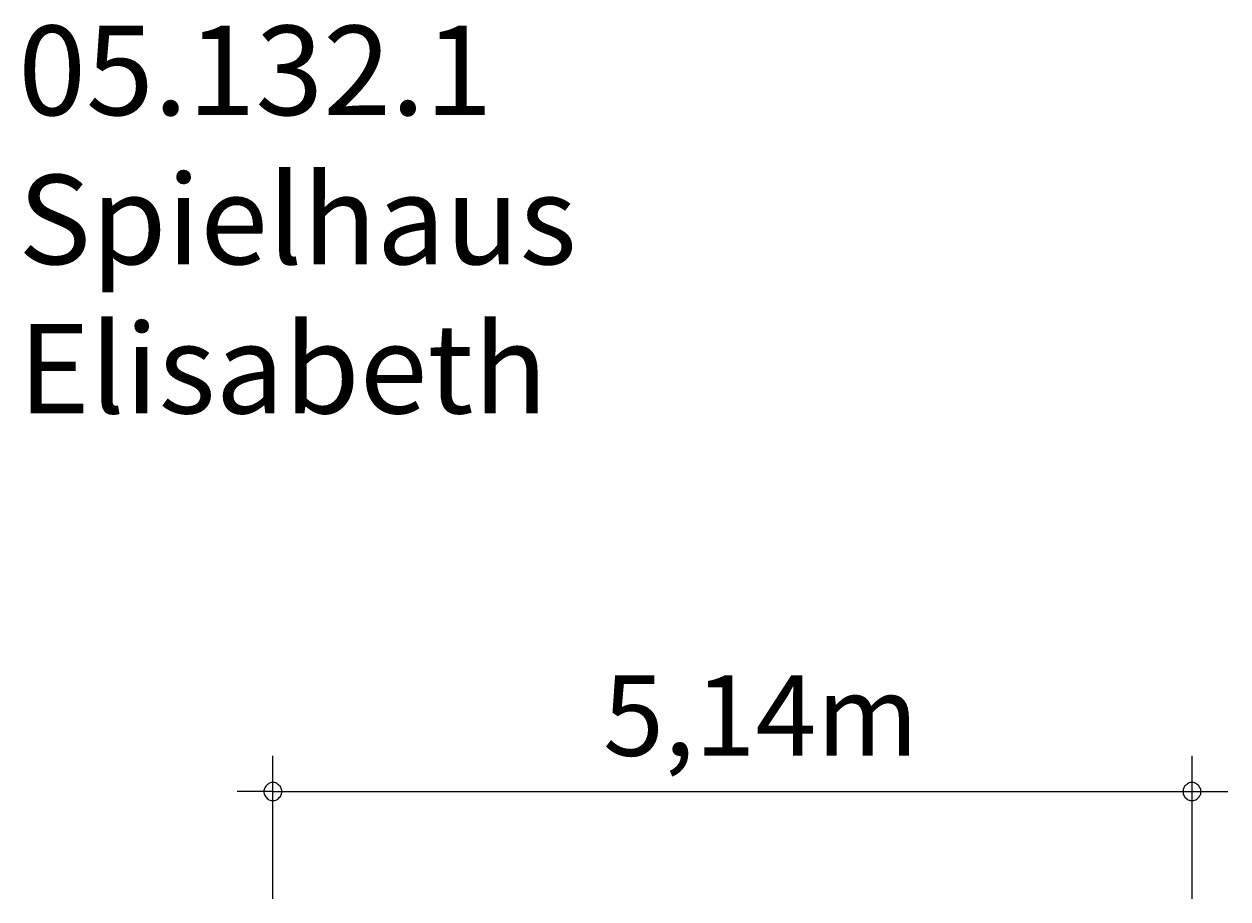
# Model space of a CAD drawing. Units: millimetres. Extents: x 280.6 to 315.5, y 168.4 to 220.8.
# Drawn here: x 281.9 to 315.5, y 196.3 to 220.8 of the extents above; entities that cross this region are included whole.
import ezdxf

# ---------------------------------------------------------------- set-up
doc = ezdxf.new("R2010")
doc.units = ezdxf.units.MM
doc.header["$MEASUREMENT"] = 0
doc.layers.add('Ebene 1', color=7, linetype='Continuous', lineweight=0)

# ---------------------------------------------------------------- blocks, each defined once
blk = doc.blocks.new('Block_1')
at = {"layer": 'Ebene 1', "color": 7, "lineweight": 18}
for p, q in [((288.853, 196.312), (288.853, 200.312)), ((314.533, 196.312), (314.533, 200.312)), ((288.853, 199.312), (287.853, 199.312)), ((288.853, 199.312), (315.533, 199.312))]:
    blk.add_line(p, q, dxfattribs=at)
for points in [[(289.103, 199.312), (289.103, 199.342), (289.093, 199.372), (289.083, 199.402), (289.073, 199.432), (289.053, 199.462), (289.033, 199.482), (289.013, 199.502), (288.983, 199.522), (288.963, 199.542), (288.933, 199.552), (288.903, 199.562), (288.873, 199.562), (288.833, 199.562), (288.803, 199.562), (288.773, 199.552), (288.743, 199.542), (288.723, 199.522), (288.693, 199.502), (288.673, 199.482), (288.653, 199.462), (288.633, 199.432), (288.623, 199.402), (288.613, 199.372), (288.603, 199.342), (288.603, 199.312)], [(314.783, 199.312), (314.773, 199.342), (314.773, 199.372), (314.763, 199.402), (314.743, 199.432), (314.733, 199.462), (314.713, 199.482), (314.683, 199.502), (314.663, 199.522), (314.633, 199.542), (314.603, 199.552), (314.573, 199.562), (314.543, 199.562), (314.513, 199.562), (314.483, 199.562), (314.453, 199.552), (314.423, 199.542), (314.393, 199.522), (314.373, 199.502), (314.343, 199.482), (314.323, 199.462), (314.313, 199.432), (314.293, 199.402), (314.283, 199.372), (314.283, 199.342), (314.283, 199.312)], [(288.603, 199.312), (288.603, 199.282), (288.613, 199.252), (288.623, 199.222), (288.633, 199.192), (288.653, 199.162), (288.673, 199.142), (288.693, 199.122), (288.723, 199.102), (288.743, 199.082), (288.773, 199.072), (288.803, 199.062), (288.833, 199.062), (288.873, 199.062), (288.903, 199.062), (288.933, 199.072), (288.963, 199.082), (288.983, 199.102), (289.013, 199.122), (289.033, 199.142), (289.053, 199.162), (289.073, 199.192), (289.083, 199.222), (289.093, 199.252), (289.103, 199.282), (289.103, 199.312)], [(314.283, 199.312), (314.283, 199.282), (314.283, 199.252), (314.293, 199.222), (314.313, 199.192), (314.323, 199.162), (314.343, 199.142), (314.373, 199.122), (314.393, 199.102), (314.423, 199.082), (314.453, 199.072), (314.483, 199.062), (314.513, 199.062), (314.543, 199.062), (314.573, 199.062), (314.603, 199.072), (314.633, 199.082), (314.663, 199.102), (314.683, 199.122), (314.713, 199.142), (314.733, 199.162), (314.743, 199.192), (314.763, 199.222), (314.773, 199.252), (314.773, 199.282), (314.783, 199.312)]]:
    blk.add_lwpolyline(points, dxfattribs=at)
at = {"layer": 'Ebene 1', "insert": (298.076, 200.312), "char_height": 0.2, "attachment_point": 7}
blk.add_mtext('\\C7;\\FVAGRounded Lt Normal|b0|i0|c1;\\H2.250000;\\W1.000000;5,14m', dxfattribs=at)

msp = doc.modelspace()

# ---------------------------------------------------------------- block references
at = {"layer": 'Ebene 1'}
msp.add_blockref('Block_1', (0, 0), dxfattribs=at)

# ---------------------------------------------------------------- texts
at = {"layer": 'Ebene 1', "insert": (281.739, 209.881), "char_height": 0.2, "attachment_point": 7}
msp.add_mtext('\\C7;\\FVAGRounded Lt Normal|b0|i0|c1;\\H2.500000;\\W1.000000;05.132.1 Spielhaus Elisabeth', dxfattribs=at)

doc.saveas('drawing.dxf')
